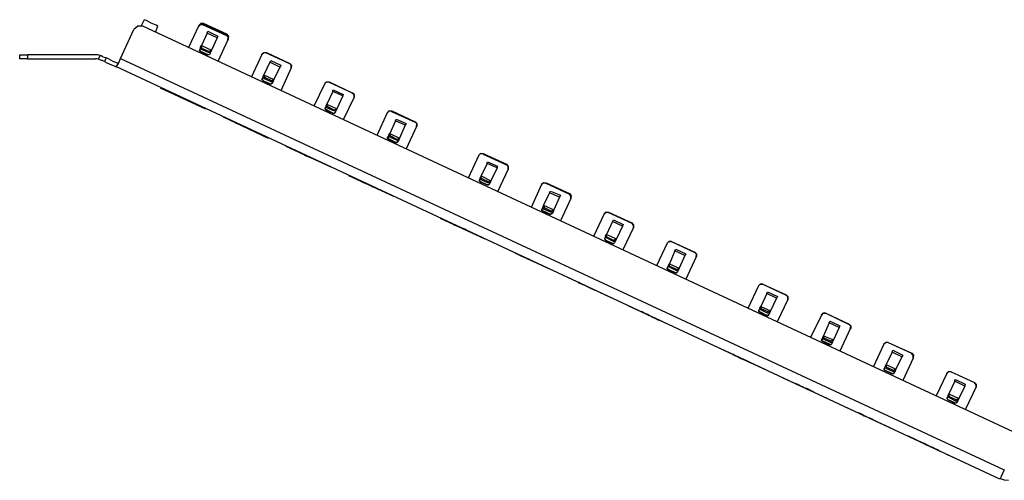
# Model space of a CAD drawing. Extents: x 26.8 to 45.8, y 23.7 to 36.
# Drawn here: x 26.8 to 35.8, y 31.8 to 36 of the extents above; entities that cross this region are included whole.
import ezdxf

# ---------------------------------------------------------------- set-up
doc = ezdxf.new("R2010")
doc.units = 0
doc.layers.add('7', color=7, linetype='CONTINUOUS')

msp = doc.modelspace()

# ---------------------------------------------------------------- linework, layer by layer
at = {"layer": '7'}
for p, q in [((27.8937, 35.9291), (27.8583, 35.8976)), ((27.937, 35.9291), (27.8937, 35.9291)), ((27.9528, 35.9882), (27.9252, 35.9331)), ((35.9843, 32.1772), (27.9409, 35.9291)), ((27.9724, 35.9803), (27.9528, 35.9882)), ((28.0157, 35.9567), (27.9724, 35.9803)), ((28.063, 35.937), (28.0157, 35.9567)), ((28.0551, 35.874), (28.0787, 35.9291)), ((28.0787, 35.9291), (28.063, 35.937)), ((28.4488, 35.9291), (28.3583, 35.7323)), ((28.4685, 35.9449), (28.4488, 35.9291)), ((28.4488, 35.9291), (28.4528, 35.9291)), ((28.4528, 35.9291), (28.4685, 35.9449)), ((28.4567, 35.937), (28.4528, 35.9291)), ((28.4724, 35.9567), (28.4567, 35.9409)), ((28.4567, 35.937), (28.4724, 35.9528)), ((28.4567, 35.9409), (28.4567, 35.937)), ((28.4921, 35.9409), (28.4685, 35.9449)), ((28.4685, 35.9449), (28.4921, 35.9449)), ((28.4961, 35.9528), (28.4724, 35.9567)), ((28.4724, 35.9528), (28.4961, 35.9528)), ((28.7047, 35.8465), (28.4921, 35.9449)), ((28.4921, 35.9449), (28.4921, 35.9409)), ((28.4921, 35.9409), (28.7047, 35.8425)), ((28.7087, 35.8543), (28.4961, 35.9528)), ((28.7087, 35.8543), (28.4961, 35.9528)), ((27.7362, 35.6339), (27.8583, 35.8976)), ((28.5276, 35.8661), (28.4764, 35.752)), ((28.5276, 35.8661), (28.5315, 35.874)), ((28.6181, 35.8228), (28.5276, 35.8661)), ((28.5315, 35.874), (28.5354, 35.8819)), ((28.5354, 35.8819), (28.626, 35.8386)), ((28.6181, 35.8228), (28.5669, 35.7087)), ((28.622, 35.8307), (28.6181, 35.8228)), ((28.626, 35.8386), (28.622, 35.8307)), ((28.7047, 35.8465), (28.7205, 35.8268)), ((28.7047, 35.8425), (28.7047, 35.8465)), ((28.7205, 35.8268), (28.7047, 35.8425)), ((28.7244, 35.8386), (28.7087, 35.8543)), ((28.7087, 35.8543), (28.7244, 35.8346)), ((28.7165, 35.8031), (28.7205, 35.8268)), ((28.7244, 35.8346), (28.7205, 35.815)), ((28.7205, 35.8268), (28.7205, 35.8071)), ((28.7205, 35.815), (28.7244, 35.815)), ((28.7205, 35.815), (28.7205, 35.8071)), ((28.7244, 35.815), (28.7244, 35.8386)), ((28.4685, 35.7362), (28.4606, 35.7165)), ((28.4685, 35.7362), (28.4764, 35.752)), ((28.4685, 35.7244), (28.4685, 35.7362)), ((28.4764, 35.7165), (28.4685, 35.7244)), ((28.4764, 35.752), (28.5669, 35.7087)), ((28.4803, 35.7244), (28.4764, 35.752)), ((28.4803, 35.7244), (28.4764, 35.7165)), ((28.5433, 35.6969), (28.4803, 35.7244)), ((28.7165, 35.8031), (28.626, 35.6063)), ((28.7205, 35.8071), (28.7165, 35.8031)), ((26.815, 35.6299), (26.815, 35.6654)), ((26.815, 35.6654), (26.8346, 35.6654)), ((26.8346, 35.6654), (26.8858, 35.6654)), ((26.8858, 35.6654), (26.8858, 35.6299)), ((27.5079, 35.6654), (26.8858, 35.6654)), ((27.5276, 35.6654), (27.5079, 35.6654)), ((27.5472, 35.6614), (27.5276, 35.6654)), ((27.5354, 35.626), (27.5512, 35.6614)), ((27.5591, 35.6575), (27.5512, 35.6614)), ((27.5748, 35.6496), (27.5591, 35.6575)), ((27.5748, 35.6496), (27.5984, 35.6417)), ((27.6063, 35.6378), (27.5906, 35.6063)), ((27.5984, 35.6417), (27.6063, 35.6378)), ((27.626, 35.6299), (27.6063, 35.6378)), ((27.7165, 35.5866), (27.7362, 35.6339)), ((27.7362, 35.6339), (35.811, 31.8701)), ((28.4567, 35.7047), (28.4606, 35.7165)), ((28.4646, 35.6969), (28.4567, 35.7047)), ((28.4606, 35.7165), (28.4606, 35.7087)), ((28.4606, 35.7087), (28.4685, 35.6969)), ((28.4685, 35.6969), (28.4646, 35.6969)), ((28.4646, 35.6969), (28.5315, 35.6654)), ((28.5315, 35.6693), (28.4685, 35.6969)), ((28.5394, 35.689), (28.4764, 35.7165)), ((28.5315, 35.6693), (28.5433, 35.6693)), ((28.5315, 35.6654), (28.5315, 35.6693)), ((28.5394, 35.6654), (28.5315, 35.6654)), ((28.5394, 35.689), (28.5433, 35.6969)), ((28.5512, 35.685), (28.5394, 35.689)), ((28.5512, 35.6732), (28.5394, 35.6654)), ((28.5669, 35.7087), (28.5433, 35.6969)), ((28.5433, 35.6693), (28.5512, 35.6772)), ((28.5591, 35.6929), (28.5512, 35.6732)), ((28.5591, 35.6929), (28.5512, 35.685)), ((28.5669, 35.7087), (28.5591, 35.6929)), ((29.0276, 35.6693), (28.9331, 35.4646)), ((29.0276, 35.6732), (29.0472, 35.689)), ((29.0433, 35.685), (29.0276, 35.6693)), ((29.0276, 35.6693), (29.0276, 35.6732)), ((29.0669, 35.685), (29.0433, 35.685)), ((29.0472, 35.689), (29.0709, 35.689)), ((29.0709, 35.689), (29.0669, 35.685)), ((29.0669, 35.685), (29.2795, 35.5866)), ((29.0709, 35.689), (29.2835, 35.5866)), ((26.8346, 35.6299), (26.815, 35.6299)), ((26.8858, 35.6299), (26.8346, 35.6299)), ((26.8858, 35.6299), (27.5079, 35.6299)), ((27.5197, 35.6299), (27.5079, 35.6299)), ((27.5315, 35.626), (27.5197, 35.6299)), ((27.5354, 35.626), (27.5512, 35.622)), ((27.5512, 35.622), (27.5591, 35.6181)), ((27.5827, 35.6102), (27.5591, 35.6181)), ((27.5906, 35.6063), (27.5827, 35.6102)), ((27.5906, 35.6063), (27.6102, 35.5945)), ((27.6102, 35.5945), (27.6535, 35.5748)), ((27.6693, 35.6063), (27.626, 35.6299)), ((27.6535, 35.5748), (27.6929, 35.5591)), ((27.7087, 35.5906), (27.6693, 35.6063)), ((35.7717, 31.7874), (27.6929, 35.5591)), ((27.6929, 35.5591), (27.6969, 35.5551)), ((27.6969, 35.5551), (27.7008, 35.5591)), ((27.7008, 35.5591), (27.7165, 35.5866)), ((27.7126, 35.5906), (27.7087, 35.5906)), ((27.7165, 35.5945), (27.7126, 35.5906)), ((29.1024, 35.5984), (29.0472, 35.4843)), ((29.1024, 35.5984), (29.1063, 35.6063)), ((29.1929, 35.5551), (29.1024, 35.5984)), ((29.1063, 35.6063), (29.1102, 35.6142)), ((29.1102, 35.6142), (29.2008, 35.5709)), ((29.1929, 35.5551), (29.1378, 35.4409)), ((29.1969, 35.563), (29.1929, 35.5551)), ((29.2008, 35.5709), (29.1969, 35.563)), ((29.2953, 35.5472), (29.2008, 35.3386)), ((29.2953, 35.5709), (29.2795, 35.5866)), ((29.2795, 35.5866), (29.2835, 35.5866)), ((29.2835, 35.5866), (29.2992, 35.5709)), ((29.2992, 35.5709), (29.2953, 35.5472)), ((29.2953, 35.5472), (29.2953, 35.5709)), ((29.0394, 35.4685), (29.0315, 35.4488)), ((29.0315, 35.4528), (29.0315, 35.4409)), ((29.0394, 35.4685), (29.0472, 35.4843)), ((29.0394, 35.4567), (29.0394, 35.4685)), ((29.0472, 35.4488), (29.0394, 35.4567)), ((29.0472, 35.4843), (29.1378, 35.4409)), ((29.0551, 35.4606), (29.0472, 35.4843)), ((29.0551, 35.4606), (29.0472, 35.4488)), ((29.1181, 35.4291), (29.0551, 35.4606)), ((28.0984, 35.3661), (28.5118, 35.1732)), ((28.0984, 35.3661), (28.5118, 35.1732)), ((28.0984, 35.3661), (28.5118, 35.1732)), ((28.0984, 35.3661), (28.5118, 35.1732)), ((29.0315, 35.437), (29.0315, 35.4488)), ((29.0315, 35.4409), (29.0394, 35.4291)), ((29.0394, 35.4291), (29.0315, 35.437)), ((29.1024, 35.4016), (29.0394, 35.4291)), ((29.0394, 35.4291), (29.1024, 35.3976)), ((29.1142, 35.4213), (29.0472, 35.4488)), ((29.1024, 35.3976), (29.1024, 35.4016)), ((29.1024, 35.4016), (29.1142, 35.4016)), ((29.1142, 35.3976), (29.1024, 35.3976)), ((29.1142, 35.4213), (29.1181, 35.4291)), ((29.122, 35.4173), (29.1142, 35.4213)), ((29.1142, 35.4016), (29.122, 35.4094)), ((29.122, 35.4055), (29.1142, 35.3976)), ((29.1378, 35.4409), (29.1181, 35.4291)), ((29.1299, 35.4252), (29.122, 35.4055)), ((29.1299, 35.4252), (29.122, 35.4173)), ((29.1378, 35.4409), (29.1299, 35.4252)), ((29.6024, 35.4055), (29.5039, 35.1969)), ((29.6024, 35.4055), (29.6181, 35.4213)), ((29.6181, 35.4173), (29.6024, 35.4055)), ((29.6181, 35.4213), (29.6417, 35.4213)), ((29.6417, 35.4173), (29.6181, 35.4173)), ((29.6417, 35.4213), (29.8543, 35.3189)), ((29.6417, 35.4213), (29.6417, 35.4173)), ((29.6417, 35.4173), (29.8543, 35.3189)), ((28.2205, 35.311), (28.2913, 35.2756)), ((28.2205, 35.311), (28.2362, 35.3031)), ((28.2913, 35.2756), (28.2205, 35.311)), ((28.2362, 35.3031), (28.2756, 35.2874)), ((28.2756, 35.2874), (28.2913, 35.2756)), ((28.2953, 35.2756), (28.3189, 35.2638)), ((28.2992, 35.2756), (28.3071, 35.2717)), ((29.6772, 35.3307), (29.622, 35.2165)), ((29.6772, 35.3386), (29.6811, 35.3465)), ((29.6772, 35.3307), (29.6772, 35.3386)), ((29.7677, 35.2913), (29.6772, 35.3307)), ((29.6811, 35.3465), (29.7717, 35.3031)), ((29.7677, 35.2913), (29.7126, 35.1732)), ((29.7717, 35.3031), (29.7677, 35.2953)), ((29.7677, 35.2953), (29.7677, 35.2913)), ((29.8701, 35.2795), (29.7717, 35.0709)), ((29.8543, 35.3189), (29.8701, 35.3031)), ((29.8701, 35.3031), (29.8543, 35.3189)), ((29.8701, 35.3031), (29.8701, 35.2795)), ((29.8701, 35.2795), (29.8701, 35.3031)), ((28.3189, 35.2638), (28.3937, 35.2283)), ((28.3189, 35.2638), (28.3386, 35.2559)), ((28.3386, 35.2559), (28.3189, 35.2638)), ((28.3386, 35.2559), (28.374, 35.2402)), ((28.374, 35.2402), (28.3386, 35.2559)), ((28.374, 35.2402), (28.3937, 35.2283)), ((28.3937, 35.2283), (28.374, 35.2402)), ((29.6142, 35.2008), (29.6063, 35.1811)), ((29.6063, 35.185), (29.6063, 35.1732)), ((29.6142, 35.2008), (29.622, 35.2165)), ((29.6142, 35.189), (29.6142, 35.2008)), ((29.622, 35.1811), (29.6142, 35.189)), ((29.622, 35.2165), (29.7126, 35.1732)), ((29.626, 35.1929), (29.622, 35.2165)), ((29.626, 35.1929), (29.622, 35.1811)), ((29.689, 35.1614), (29.626, 35.1929)), ((28.6732, 35.0984), (29.0866, 34.9055)), ((28.6732, 35.0984), (29.0866, 34.9055)), ((28.6732, 35.0984), (29.0866, 34.9055)), ((28.6732, 35.0984), (29.0866, 34.9055)), ((29.6063, 35.1693), (29.6063, 35.1811)), ((29.6063, 35.1732), (29.6142, 35.1654)), ((29.6142, 35.1614), (29.6063, 35.1693)), ((29.6772, 35.1339), (29.6142, 35.1654)), ((29.6142, 35.1654), (29.6142, 35.1614)), ((29.6142, 35.1614), (29.6772, 35.1339)), ((29.685, 35.1535), (29.622, 35.1811)), ((29.689, 35.1299), (29.6772, 35.1339)), ((29.6772, 35.1339), (29.689, 35.1339)), ((29.685, 35.1535), (29.689, 35.1614)), ((29.6969, 35.1535), (29.685, 35.1535)), ((29.7126, 35.1732), (29.689, 35.1614)), ((29.689, 35.1339), (29.6969, 35.1417)), ((29.6969, 35.1378), (29.689, 35.1299)), ((29.7047, 35.1575), (29.6969, 35.1378)), ((29.7047, 35.1575), (29.6969, 35.1535)), ((29.7126, 35.1732), (29.7047, 35.1575)), ((30.1732, 35.1378), (30.0787, 34.9291)), ((30.1929, 35.1535), (30.1732, 35.1378)), ((30.1732, 35.1378), (30.1772, 35.1378)), ((30.1772, 35.1378), (30.1929, 35.1535)), ((30.1929, 35.1535), (30.2165, 35.1535)), ((30.2126, 35.1496), (30.1929, 35.1535)), ((30.2165, 35.1535), (30.2126, 35.1496)), ((30.2126, 35.1496), (30.4291, 35.0512)), ((30.2165, 35.1535), (30.4291, 35.0551)), ((28.7913, 35.0433), (28.7953, 35.0433)), ((28.8661, 35.0118), (28.7913, 35.0433)), ((28.7953, 35.0433), (28.811, 35.0354)), ((28.7953, 35.0433), (28.8661, 35.0118)), ((28.811, 35.0354), (28.8465, 35.0197)), ((28.8425, 35.0197), (28.8622, 35.0118)), ((28.9173, 34.9882), (28.8425, 35.0197)), ((28.8425, 35.0197), (28.9173, 34.9882)), ((28.8465, 35.0197), (28.8661, 35.0118)), ((28.8622, 35.0118), (28.8976, 34.9961)), ((30.248, 35.063), (30.1969, 34.9488)), ((30.248, 35.063), (30.252, 35.0709)), ((30.3386, 35.0236), (30.248, 35.063)), ((30.252, 35.0709), (30.2559, 35.0787)), ((30.2559, 35.0787), (30.3465, 35.0394)), ((30.3386, 35.0236), (30.2874, 34.9055)), ((30.3425, 35.0315), (30.3386, 35.0236)), ((30.3465, 35.0394), (30.3425, 35.0315)), ((30.4409, 35.0118), (30.3465, 34.8071)), ((30.4291, 35.0551), (30.4449, 35.0354)), ((30.4291, 35.0512), (30.4291, 35.0551)), ((30.4449, 35.0354), (30.4291, 35.0512)), ((30.4409, 35.0118), (30.4449, 35.0354)), ((30.4449, 35.0118), (30.4409, 35.0118)), ((30.4449, 35.0354), (30.4449, 35.0118)), ((28.8937, 34.9961), (28.9134, 34.9882)), ((28.9134, 34.9882), (28.8937, 34.9961)), ((28.8937, 34.9961), (28.9134, 34.9882)), ((28.8976, 34.9961), (28.9173, 34.9882)), ((28.9134, 34.9882), (28.9488, 34.9724)), ((28.9488, 34.9724), (28.9134, 34.9882)), ((28.9134, 34.9882), (28.9488, 34.9724)), ((28.9646, 34.9646), (28.9488, 34.9724)), ((28.9488, 34.9724), (28.9646, 34.9646)), ((28.9488, 34.9724), (28.9646, 34.9646)), ((30.189, 34.9331), (30.1772, 34.9134)), ((30.1772, 34.9016), (30.1772, 34.9134)), ((30.1811, 34.9173), (30.1811, 34.9055)), ((30.189, 34.9331), (30.1969, 34.9488)), ((30.189, 34.9213), (30.189, 34.9331)), ((30.1969, 34.9134), (30.189, 34.9213)), ((30.1969, 34.9488), (30.2874, 34.9055)), ((30.2008, 34.9252), (30.1969, 34.9488)), ((30.2008, 34.9252), (30.1969, 34.9134)), ((30.2598, 34.8858), (30.1969, 34.9134)), ((30.2638, 34.8937), (30.2008, 34.9252)), ((29.248, 34.8307), (29.6575, 34.6417)), ((29.248, 34.8307), (29.6575, 34.6417)), ((29.248, 34.8307), (29.6575, 34.6417)), ((29.248, 34.8307), (29.6575, 34.6417)), ((30.185, 34.8937), (30.1772, 34.9016)), ((30.1811, 34.9055), (30.185, 34.8976)), ((30.252, 34.8661), (30.185, 34.8976)), ((30.185, 34.8976), (30.185, 34.8937)), ((30.185, 34.8937), (30.248, 34.8661)), ((30.248, 34.8661), (30.252, 34.8661)), ((30.2598, 34.8661), (30.248, 34.8661)), ((30.252, 34.8661), (30.2638, 34.8661)), ((30.2598, 34.8858), (30.2638, 34.8937)), ((30.2717, 34.8858), (30.2598, 34.8858)), ((30.2677, 34.8701), (30.2598, 34.8661)), ((30.2874, 34.9055), (30.2638, 34.8937)), ((30.2638, 34.8661), (30.2717, 34.874)), ((30.2795, 34.8898), (30.2677, 34.8701)), ((30.2795, 34.8898), (30.2717, 34.8858)), ((30.2874, 34.9055), (30.2795, 34.8898)), ((29.3661, 34.7756), (29.3858, 34.7677)), ((29.3661, 34.7756), (29.437, 34.7441)), ((29.437, 34.7441), (29.3661, 34.7756)), ((29.3858, 34.7677), (29.4213, 34.752)), ((29.4331, 34.7441), (29.4173, 34.752)), ((29.4173, 34.752), (29.4331, 34.7441)), ((29.4213, 34.752), (29.437, 34.7441)), ((29.4724, 34.7283), (29.4331, 34.7441)), ((29.4331, 34.7441), (29.4724, 34.7283)), ((29.4724, 34.7283), (29.4449, 34.7402)), ((31.0118, 34.748), (30.9134, 34.5394)), ((31.0118, 34.748), (31.0276, 34.7638)), ((31.0276, 34.7638), (31.0118, 34.748)), ((31.0512, 34.7598), (31.0276, 34.7638)), ((31.0276, 34.7638), (31.0512, 34.7638)), ((31.0512, 34.7638), (31.2638, 34.6654)), ((31.0512, 34.7638), (31.0512, 34.7598)), ((31.0512, 34.7598), (31.2638, 34.6614)), ((29.5394, 34.6969), (29.4685, 34.7283)), ((29.4724, 34.7283), (29.4882, 34.7205)), ((29.4724, 34.7283), (29.4882, 34.7205)), ((29.4882, 34.7205), (29.4724, 34.7283)), ((29.4882, 34.7205), (29.4724, 34.7283)), ((29.4961, 34.7165), (29.5394, 34.6969)), ((31.0866, 34.6732), (31.0315, 34.5591)), ((31.0866, 34.6811), (31.0906, 34.689)), ((31.0866, 34.6732), (31.0866, 34.6811)), ((31.1772, 34.6339), (31.0866, 34.6732)), ((31.0906, 34.689), (31.1811, 34.6496)), ((31.1811, 34.6496), (31.1772, 34.6417)), ((31.2638, 34.6614), (31.2638, 34.6654)), ((31.2638, 34.6654), (31.2795, 34.6457)), ((31.2795, 34.6457), (31.2638, 34.6614)), ((31.2795, 34.6457), (31.2795, 34.622)), ((31.2795, 34.622), (31.2795, 34.6457)), ((29.8189, 34.563), (30.2323, 34.374)), ((29.8189, 34.563), (30.2323, 34.374)), ((29.8189, 34.563), (30.2323, 34.374)), ((29.8189, 34.563), (30.2323, 34.374)), ((31.0236, 34.5433), (31.0315, 34.5591)), ((31.0315, 34.5591), (31.122, 34.5157)), ((31.0354, 34.5354), (31.0315, 34.5591)), ((31.1772, 34.6339), (31.122, 34.5157)), ((31.1772, 34.6417), (31.1772, 34.6339)), ((31.2795, 34.622), (31.1811, 34.4134)), ((29.9409, 34.5079), (29.9567, 34.5)), ((30.0118, 34.4764), (29.9409, 34.5079)), ((29.9409, 34.5079), (30.0118, 34.4764)), ((29.9567, 34.5), (29.9921, 34.4843)), ((29.9921, 34.4843), (30.0433, 34.4606)), ((30.063, 34.4528), (29.9921, 34.4843)), ((29.9921, 34.4843), (30.0118, 34.4764)), ((31.0236, 34.5433), (31.0157, 34.5236)), ((31.0157, 34.5276), (31.0157, 34.5157)), ((31.0157, 34.5118), (31.0157, 34.5236)), ((31.0157, 34.5157), (31.0236, 34.5079)), ((31.0236, 34.5039), (31.0157, 34.5118)), ((31.0236, 34.5315), (31.0236, 34.5433)), ((31.0315, 34.5236), (31.0236, 34.5315)), ((31.0866, 34.4764), (31.0236, 34.5079)), ((31.0236, 34.5079), (31.0236, 34.5039)), ((31.0236, 34.5039), (31.0866, 34.4764)), ((31.0354, 34.5354), (31.0315, 34.5236)), ((31.0945, 34.4961), (31.0315, 34.5236)), ((31.0984, 34.5039), (31.0354, 34.5354)), ((31.0984, 34.4764), (31.0866, 34.4764)), ((31.0866, 34.4764), (31.0984, 34.4764)), ((31.0945, 34.4961), (31.0984, 34.5039)), ((31.1063, 34.4961), (31.0945, 34.4961)), ((31.122, 34.5157), (31.0984, 34.5039)), ((31.0984, 34.4764), (31.1063, 34.4843)), ((31.1063, 34.4803), (31.0984, 34.4764)), ((31.1142, 34.5), (31.1063, 34.4803)), ((31.1142, 34.5), (31.1063, 34.4961)), ((31.122, 34.5157), (31.1142, 34.5)), ((31.5827, 34.4803), (31.4882, 34.2717)), ((31.6024, 34.4961), (31.5827, 34.4803)), ((31.5827, 34.4803), (31.5866, 34.4803)), ((31.5866, 34.4803), (31.6024, 34.4961)), ((31.6024, 34.4961), (31.626, 34.4961)), ((31.622, 34.4921), (31.6024, 34.4961)), ((31.626, 34.4961), (31.622, 34.4921)), ((31.622, 34.4921), (31.8386, 34.3937)), ((31.626, 34.4961), (31.8386, 34.3976)), ((30.0591, 34.4528), (30.0394, 34.4606)), ((30.0394, 34.4606), (30.0591, 34.4528)), ((30.0591, 34.4528), (30.0394, 34.4606)), ((30.0394, 34.4606), (30.0591, 34.4528)), ((30.0945, 34.437), (30.0591, 34.4528)), ((30.0591, 34.4528), (30.0945, 34.437)), ((30.0591, 34.4528), (30.0945, 34.437)), ((30.1142, 34.4291), (30.0945, 34.437)), ((30.1142, 34.4291), (30.0945, 34.437)), ((30.0945, 34.437), (30.1142, 34.4291)), ((30.0945, 34.437), (30.1142, 34.4291)), ((31.6575, 34.4055), (31.6024, 34.2913)), ((31.6575, 34.4055), (31.6614, 34.4134)), ((31.748, 34.3661), (31.6575, 34.4055)), ((31.6614, 34.4134), (31.6654, 34.4213)), ((31.6654, 34.4213), (31.7559, 34.3819)), ((31.752, 34.374), (31.748, 34.3661)), ((31.7559, 34.3819), (31.752, 34.374)), ((31.8386, 34.3976), (31.8543, 34.378)), ((31.8386, 34.3937), (31.8386, 34.3976)), ((31.8504, 34.378), (31.8386, 34.3937)), ((31.8504, 34.3543), (31.8504, 34.378)), ((31.8543, 34.378), (31.8504, 34.3583)), ((31.5984, 34.2756), (31.6024, 34.2913)), ((31.6024, 34.2913), (31.6969, 34.248)), ((31.6102, 34.2677), (31.6024, 34.2913)), ((31.748, 34.3661), (31.6969, 34.248)), ((31.8504, 34.3543), (31.7559, 34.1496)), ((31.8504, 34.3583), (31.8504, 34.3543)), ((31.5984, 34.2756), (31.5866, 34.2559)), ((31.5906, 34.2598), (31.5866, 34.248)), ((31.5866, 34.2441), (31.5866, 34.2559)), ((31.5866, 34.248), (31.5945, 34.2402)), ((31.5945, 34.2362), (31.5866, 34.2441)), ((31.6614, 34.2087), (31.5945, 34.2402)), ((31.5945, 34.2402), (31.5945, 34.2362)), ((31.5945, 34.2362), (31.6575, 34.2087)), ((31.5984, 34.2638), (31.5984, 34.2756)), ((31.6063, 34.2559), (31.5984, 34.2638)), ((31.6102, 34.2677), (31.6063, 34.2559)), ((31.6693, 34.2283), (31.6063, 34.2559)), ((31.6732, 34.2362), (31.6102, 34.2677)), ((31.6575, 34.2087), (31.6614, 34.2087)), ((31.6693, 34.2087), (31.6575, 34.2087)), ((31.6614, 34.2087), (31.6693, 34.2087)), ((31.6693, 34.2283), (31.6732, 34.2362)), ((31.6811, 34.2283), (31.6693, 34.2283)), ((31.6693, 34.2087), (31.6811, 34.2165)), ((31.6772, 34.2165), (31.6693, 34.2087)), ((31.6969, 34.248), (31.6732, 34.2362)), ((31.689, 34.2323), (31.6772, 34.2165)), ((31.689, 34.2323), (31.6811, 34.2283)), ((31.6969, 34.248), (31.689, 34.2323)), ((32.1575, 34.2126), (32.0591, 34.0039)), ((32.1575, 34.2126), (32.1732, 34.2283)), ((32.1732, 34.2283), (32.1575, 34.2126)), ((32.1732, 34.2283), (32.1969, 34.2283)), ((32.1969, 34.2244), (32.1732, 34.2283)), ((32.1969, 34.2283), (32.4094, 34.1299)), ((32.1969, 34.2283), (32.1969, 34.2244)), ((32.1969, 34.2244), (32.4094, 34.126)), ((30.6575, 34.1732), (31.0669, 33.9843)), ((30.6575, 34.1732), (31.0669, 33.9843)), ((30.6575, 34.1732), (31.0669, 33.9843)), ((30.6575, 34.1732), (31.0669, 33.9843)), ((30.8465, 34.0866), (30.7756, 34.1181)), ((30.7756, 34.1181), (30.8465, 34.0866)), ((30.7756, 34.1181), (30.7913, 34.1102)), ((30.7913, 34.1102), (30.8307, 34.0945)), ((32.2323, 34.1417), (32.1772, 34.0236)), ((32.2323, 34.1417), (32.2362, 34.1457)), ((32.3228, 34.0984), (32.2323, 34.1417)), ((32.2362, 34.1457), (32.2402, 34.1575)), ((32.2402, 34.1575), (32.3307, 34.1142)), ((32.3268, 34.1063), (32.3228, 34.0984)), ((32.3307, 34.1142), (32.3268, 34.1063)), ((32.4094, 34.1299), (32.4252, 34.1102)), ((32.4094, 34.126), (32.4094, 34.1299)), ((32.4252, 34.1102), (32.4094, 34.126)), ((32.4252, 34.1102), (32.4252, 34.0906)), ((32.4252, 34.0866), (32.4252, 34.1102)), ((30.8268, 34.0945), (30.8976, 34.063)), ((30.8268, 34.0945), (30.8425, 34.0866)), ((30.8425, 34.0866), (30.8268, 34.0945)), ((30.8307, 34.0945), (30.8465, 34.0866)), ((30.8819, 34.0709), (30.8425, 34.0866)), ((30.8425, 34.0866), (30.8819, 34.0709)), ((30.8937, 34.063), (30.878, 34.0709)), ((30.878, 34.0709), (30.8937, 34.063)), ((30.878, 34.0709), (30.8937, 34.063)), ((30.8976, 34.063), (30.8819, 34.0709)), ((30.8819, 34.0709), (30.8976, 34.063)), ((30.9331, 34.0472), (30.8937, 34.063)), ((30.8937, 34.063), (30.9331, 34.0472)), ((30.8937, 34.063), (30.9331, 34.0472)), ((30.9488, 34.0394), (30.9331, 34.0472)), ((30.9331, 34.0472), (30.9488, 34.0394)), ((30.9331, 34.0472), (30.9488, 34.0394)), ((32.1693, 34.0079), (32.1772, 34.0236)), ((32.1772, 34.0236), (32.2677, 33.9843)), ((32.1811, 34), (32.1772, 34.0236)), ((32.3228, 34.0984), (32.2677, 33.9843)), ((32.4252, 34.0866), (32.3268, 33.8819)), ((32.4252, 34.0906), (32.4252, 34.0866)), ((32.1693, 34.0079), (32.1614, 33.9882)), ((32.1614, 33.9921), (32.1614, 33.9803)), ((32.1614, 33.9803), (32.1614, 33.9882)), ((32.1614, 33.9803), (32.1693, 33.9724)), ((32.1693, 33.9685), (32.1614, 33.9803)), ((32.1693, 34), (32.1693, 34.0079)), ((32.1772, 33.9921), (32.1693, 34)), ((32.2323, 33.9409), (32.1693, 33.9724)), ((32.1693, 33.9724), (32.1693, 33.9685)), ((32.1693, 33.9685), (32.2323, 33.9409)), ((32.1811, 34), (32.1772, 33.9921)), ((32.2402, 33.9606), (32.1772, 33.9921)), ((32.2441, 33.9685), (32.1811, 34)), ((32.2441, 33.9409), (32.2323, 33.9409)), ((32.2323, 33.9409), (32.2441, 33.9409)), ((32.2402, 33.9606), (32.2441, 33.9685)), ((32.252, 33.9606), (32.2402, 33.9606)), ((32.2677, 33.9843), (32.2441, 33.9685)), ((32.252, 33.9488), (32.2441, 33.9409)), ((32.2441, 33.9409), (32.252, 33.9488)), ((32.2598, 33.9646), (32.252, 33.9488)), ((32.2598, 33.9646), (32.252, 33.9606)), ((32.2677, 33.9843), (32.2598, 33.9646)), ((32.7323, 33.9449), (32.6339, 33.7362)), ((32.7323, 33.9449), (32.748, 33.9606)), ((32.748, 33.9606), (32.7323, 33.9449)), ((32.748, 33.9606), (32.7717, 33.9606)), ((32.7717, 33.9606), (32.748, 33.9606)), ((32.7717, 33.9606), (32.9843, 33.8622)), ((32.7717, 33.9606), (32.9843, 33.8583)), ((31.2283, 33.9094), (31.6417, 33.7165)), ((31.2283, 33.9094), (31.6417, 33.7165)), ((31.2283, 33.9094), (31.6417, 33.7165)), ((31.2283, 33.9094), (31.6417, 33.7165)), ((31.3504, 33.8504), (31.3661, 33.8425)), ((31.3661, 33.8425), (31.3504, 33.8504)), ((31.3661, 33.8425), (31.4016, 33.8268)), ((31.4016, 33.8268), (31.3661, 33.8425)), ((31.4016, 33.8268), (31.374, 33.8386)), ((32.8031, 33.874), (32.752, 33.7559)), ((32.8031, 33.874), (32.8071, 33.8819)), ((32.8937, 33.8307), (32.8031, 33.874)), ((32.8071, 33.8819), (32.811, 33.8898)), ((32.811, 33.8898), (32.9016, 33.8465)), ((32.8976, 33.8386), (32.8937, 33.8307)), ((32.9016, 33.8465), (32.8976, 33.8386)), ((32.9843, 33.8622), (33, 33.8465)), ((32.9843, 33.8583), (32.9843, 33.8622)), ((33, 33.8425), (32.9843, 33.8583)), ((32.9961, 33.8189), (33, 33.8425)), ((33, 33.8465), (33, 33.8228)), ((31.4016, 33.8268), (31.4213, 33.8189)), ((31.4016, 33.8268), (31.4173, 33.8189)), ((31.4213, 33.8189), (31.4016, 33.8268)), ((31.4016, 33.8268), (31.4173, 33.8189)), ((31.4213, 33.8189), (31.4016, 33.8268)), ((31.4173, 33.8189), (31.4016, 33.8268)), ((31.4016, 33.8268), (31.4213, 33.8189)), ((31.4173, 33.8189), (31.4528, 33.8031)), ((31.4528, 33.8031), (31.4173, 33.8189)), ((31.4173, 33.8189), (31.4528, 33.8031)), ((31.4606, 33.7992), (31.4488, 33.8031)), ((31.4488, 33.8031), (31.4606, 33.7992)), ((31.4724, 33.7953), (31.4528, 33.8031)), ((31.4528, 33.8031), (31.4724, 33.7953)), ((31.4528, 33.8031), (31.4724, 33.7953)), ((31.4764, 33.7913), (31.4606, 33.7992)), ((31.4606, 33.7992), (31.4764, 33.7913)), ((31.4961, 33.7835), (31.4764, 33.7913)), ((31.4764, 33.7913), (31.4961, 33.7835)), ((31.4961, 33.7835), (31.5118, 33.7756)), ((31.5118, 33.7756), (31.4961, 33.7835)), ((31.5118, 33.7756), (31.5236, 33.7717)), ((31.5236, 33.7717), (31.5118, 33.7756)), ((32.7441, 33.7402), (32.752, 33.7559)), ((32.752, 33.7559), (32.8425, 33.7165)), ((32.7559, 33.7323), (32.752, 33.7559)), ((32.8937, 33.8307), (32.8425, 33.7165)), ((32.9961, 33.8189), (32.9016, 33.6142)), ((33, 33.8228), (32.9961, 33.8189)), ((32.7323, 33.7126), (32.7362, 33.7244)), ((32.7402, 33.7008), (32.7323, 33.7126)), ((32.7441, 33.7402), (32.7362, 33.7244)), ((32.7362, 33.7244), (32.7362, 33.7126)), ((32.7362, 33.7126), (32.7441, 33.7047)), ((32.7441, 33.7047), (32.7402, 33.7008)), ((32.7402, 33.7008), (32.8071, 33.6732)), ((32.7441, 33.7323), (32.7441, 33.7402)), ((32.752, 33.7244), (32.7441, 33.7323)), ((32.8071, 33.6732), (32.7441, 33.7047)), ((32.7559, 33.7323), (32.752, 33.7244)), ((32.815, 33.6929), (32.752, 33.7244)), ((32.8189, 33.7047), (32.7559, 33.7323)), ((32.8071, 33.6732), (32.8189, 33.6732)), ((32.815, 33.6732), (32.8071, 33.6732)), ((32.815, 33.6929), (32.8189, 33.7047)), ((32.8268, 33.6929), (32.815, 33.6929)), ((32.8268, 33.6811), (32.815, 33.6732)), ((32.8425, 33.7165), (32.8189, 33.7047)), ((32.8189, 33.6732), (32.8268, 33.6811)), ((32.8346, 33.7008), (32.8268, 33.6811)), ((32.8346, 33.7008), (32.8268, 33.6929)), ((32.8425, 33.7165), (32.8346, 33.7008)), ((31.8031, 33.6417), (32.2165, 33.4488)), ((31.8031, 33.6417), (32.2165, 33.4488)), ((31.8031, 33.6417), (32.2165, 33.4488)), ((31.8031, 33.6417), (32.2165, 33.4488)), ((31.9409, 33.5748), (31.9213, 33.5866)), ((31.9213, 33.5827), (31.9409, 33.5748)), ((31.9409, 33.5748), (31.9764, 33.5591)), ((31.9764, 33.5591), (31.9409, 33.5748)), ((31.9764, 33.5591), (31.9488, 33.5709)), ((33.5669, 33.5551), (33.5827, 33.5709)), ((33.5827, 33.5709), (33.5669, 33.5551)), ((33.5827, 33.5709), (33.6063, 33.5709)), ((33.6063, 33.5709), (33.5827, 33.5709)), ((33.6063, 33.5709), (33.8189, 33.4724)), ((33.6063, 33.5709), (33.8189, 33.4685)), ((32.0433, 33.5276), (31.9724, 33.5591)), ((31.9961, 33.5512), (31.9764, 33.5591)), ((31.9764, 33.5591), (31.9961, 33.5512)), ((31.9764, 33.5591), (31.9961, 33.5512)), ((31.9961, 33.5512), (31.9764, 33.5591)), ((32, 33.5472), (32.0433, 33.5276)), ((32.0472, 33.5276), (32.0709, 33.5157)), ((32.0512, 33.5236), (32.0591, 33.5197)), ((33.5669, 33.5551), (33.4685, 33.3465)), ((33.6417, 33.4843), (33.5866, 33.3661)), ((33.6417, 33.4843), (33.6457, 33.4921)), ((33.7323, 33.4409), (33.6417, 33.4843)), ((33.6457, 33.4921), (33.6496, 33.5)), ((33.6496, 33.5), (33.7402, 33.4567)), ((33.7323, 33.4409), (33.6772, 33.3268)), ((33.7362, 33.4488), (33.7323, 33.4409)), ((33.7402, 33.4567), (33.7362, 33.4488)), ((33.8346, 33.4291), (33.7362, 33.2244)), ((33.8189, 33.4724), (33.8346, 33.4567)), ((33.8189, 33.4685), (33.8189, 33.4724)), ((33.8346, 33.4528), (33.8189, 33.4685)), ((33.8346, 33.4567), (33.8346, 33.4331)), ((33.8346, 33.4291), (33.8346, 33.4528)), ((33.8346, 33.4331), (33.8346, 33.4291)), ((32.374, 33.374), (32.7874, 33.1811)), ((32.374, 33.374), (32.7874, 33.1811)), ((32.374, 33.374), (32.7874, 33.1811)), ((32.374, 33.374), (32.7874, 33.1811)), ((32.4961, 33.3189), (32.5118, 33.311)), ((32.5118, 33.311), (32.4961, 33.3189)), ((32.5118, 33.311), (32.5512, 33.2913)), ((32.5512, 33.2913), (32.5118, 33.311)), ((32.5512, 33.2913), (32.5236, 33.3031)), ((32.563, 33.2874), (32.5472, 33.2953)), ((32.5472, 33.2953), (32.563, 33.2874)), ((32.5472, 33.2953), (32.563, 33.2874)), ((32.563, 33.2874), (32.5472, 33.2953)), ((33.5787, 33.3504), (33.5709, 33.3307)), ((33.5709, 33.3346), (33.5709, 33.3228)), ((33.5709, 33.3228), (33.5709, 33.3307)), ((33.5709, 33.3228), (33.5787, 33.315)), ((33.5787, 33.311), (33.5709, 33.3228)), ((33.5787, 33.3504), (33.5866, 33.3661)), ((33.5787, 33.3425), (33.5787, 33.3504)), ((33.5866, 33.3346), (33.5787, 33.3425)), ((33.6417, 33.2835), (33.5787, 33.315)), ((33.5787, 33.315), (33.5787, 33.311)), ((33.5787, 33.311), (33.6417, 33.2835)), ((33.5866, 33.3661), (33.6772, 33.3268)), ((33.5906, 33.3425), (33.5866, 33.3661)), ((33.5906, 33.3425), (33.5866, 33.3346)), ((33.6496, 33.3031), (33.5866, 33.3346)), ((33.6535, 33.315), (33.5906, 33.3425)), ((33.6496, 33.3031), (33.6535, 33.315)), ((33.6614, 33.3031), (33.6496, 33.3031)), ((33.6772, 33.3268), (33.6535, 33.315)), ((33.6693, 33.311), (33.6614, 33.2913)), ((33.6693, 33.311), (33.6614, 33.3031)), ((33.6772, 33.3268), (33.6693, 33.311)), ((34.1417, 33.2874), (34.1575, 33.3031)), ((34.1575, 33.3031), (34.1417, 33.2874)), ((34.1575, 33.3031), (34.1811, 33.3031)), ((34.1811, 33.3031), (34.1575, 33.3031)), ((34.1811, 33.3031), (34.3937, 33.2047)), ((34.1811, 33.3031), (34.3937, 33.2008)), ((32.5512, 33.2913), (32.5669, 33.2835)), ((32.5669, 33.2835), (32.5512, 33.2913)), ((32.5512, 33.2913), (32.5669, 33.2835)), ((32.5669, 33.2835), (32.5512, 33.2913)), ((32.5984, 33.2677), (32.563, 33.2874)), ((32.563, 33.2874), (32.5984, 33.2677)), ((32.563, 33.2874), (32.5984, 33.2677)), ((32.6693, 33.2362), (32.5945, 33.2717)), ((32.5945, 33.2717), (32.5984, 33.2717)), ((32.5984, 33.2717), (32.6693, 33.2362)), ((32.5984, 33.2717), (32.6142, 33.2638)), ((32.6181, 33.2598), (32.5984, 33.2677)), ((32.6181, 33.2598), (32.5984, 33.2677)), ((32.5984, 33.2677), (32.6181, 33.2598)), ((32.5984, 33.2677), (32.6181, 33.2598)), ((32.6142, 33.2638), (32.6496, 33.2441)), ((32.6496, 33.2441), (32.6693, 33.2362)), ((33.6535, 33.2835), (33.6417, 33.2835)), ((33.6417, 33.2835), (33.6535, 33.2835)), ((33.6614, 33.2913), (33.6535, 33.2835)), ((33.6535, 33.2835), (33.6614, 33.2913)), ((34.1417, 33.2874), (34.0433, 33.0827)), ((34.2126, 33.2165), (34.1614, 33.0984)), ((34.2126, 33.2165), (34.2165, 33.2244)), ((34.3031, 33.1732), (34.2126, 33.2165)), ((34.2165, 33.2244), (34.2205, 33.2323)), ((34.2205, 33.2323), (34.311, 33.189)), ((34.3937, 33.2047), (34.4094, 33.189)), ((34.3937, 33.2008), (34.3937, 33.2047)), ((34.3031, 33.1732), (34.252, 33.0591)), ((34.3071, 33.1811), (34.3031, 33.1732)), ((34.311, 33.189), (34.3071, 33.1811)), ((34.4055, 33.1614), (34.311, 32.9567)), ((34.4094, 33.185), (34.3937, 33.2008)), ((34.4055, 33.1614), (34.4094, 33.185)), ((34.4094, 33.1654), (34.4055, 33.1614)), ((34.4094, 33.189), (34.4094, 33.1654)), ((34.1417, 33.0551), (34.1457, 33.0669)), ((34.1496, 33.0472), (34.1417, 33.0551)), ((34.1535, 33.0827), (34.1457, 33.0669)), ((34.1457, 33.0669), (34.1457, 33.0551)), ((34.1457, 33.0551), (34.1535, 33.0472)), ((34.1535, 33.0472), (34.1496, 33.0472)), ((34.1496, 33.0472), (34.2126, 33.0157)), ((34.1535, 33.0827), (34.1614, 33.0984)), ((34.1535, 33.0748), (34.1535, 33.0827)), ((34.1614, 33.0669), (34.1535, 33.0748)), ((34.2165, 33.0197), (34.1535, 33.0472)), ((34.1614, 33.0984), (34.252, 33.0591)), ((34.1654, 33.0748), (34.1614, 33.0984)), ((34.1654, 33.0748), (34.1614, 33.0669)), ((34.2244, 33.0354), (34.1614, 33.0669)), ((34.2283, 33.0472), (34.1654, 33.0748)), ((34.2244, 33.0354), (34.2283, 33.0472)), ((34.2362, 33.0354), (34.2244, 33.0354)), ((34.2362, 33.0236), (34.2244, 33.0157)), ((34.252, 33.0591), (34.2283, 33.0472)), ((34.2283, 33.0157), (34.2362, 33.0236)), ((34.2441, 33.0433), (34.2362, 33.0236)), ((34.2441, 33.0433), (34.2362, 33.0354)), ((34.252, 33.0591), (34.2441, 33.0433)), ((34.7126, 33.0236), (34.7323, 33.0394)), ((34.7283, 33.0354), (34.7126, 33.0197)), ((34.7126, 33.0197), (34.7126, 33.0236)), ((34.752, 33.0354), (34.7283, 33.0354)), ((34.7323, 33.0394), (34.752, 33.0354)), ((34.752, 33.0354), (34.9685, 32.937)), ((34.752, 33.0354), (34.9646, 32.937)), ((33.2126, 32.9843), (33.626, 32.7913)), ((33.2126, 32.9843), (33.626, 32.7913)), ((33.2126, 32.9843), (33.626, 32.7913)), ((33.2126, 32.9843), (33.626, 32.7913)), ((34.2126, 33.0157), (34.2165, 33.0197)), ((34.2244, 33.0157), (34.2126, 33.0157)), ((34.2165, 33.0197), (34.2283, 33.0157)), ((34.7126, 33.0197), (34.6181, 32.815)), ((34.7874, 32.9488), (34.7323, 32.8346)), ((34.7874, 32.9488), (34.7913, 32.9567)), ((34.878, 32.9055), (34.7874, 32.9488)), ((34.7913, 32.9567), (34.7953, 32.9646)), ((34.7953, 32.9646), (34.8858, 32.9213)), ((34.9803, 32.9173), (34.9646, 32.937)), ((34.9646, 32.937), (34.9685, 32.937)), ((34.9685, 32.937), (34.9843, 32.9213)), ((33.3504, 32.9173), (33.3307, 32.9291)), ((33.3307, 32.9252), (33.3504, 32.9173)), ((33.3858, 32.9016), (33.3504, 32.9173)), ((33.3504, 32.9173), (33.3858, 32.9016)), ((33.3858, 32.9016), (33.3583, 32.9134)), ((33.3819, 32.9055), (33.3976, 32.8937)), ((33.3819, 32.9055), (33.3976, 32.8937)), ((33.3976, 32.8937), (33.3819, 32.9055)), ((33.4055, 32.8937), (33.3858, 32.9016)), ((33.3858, 32.9016), (33.4055, 32.8937)), ((33.4055, 32.8937), (33.3858, 32.9016)), ((33.3858, 32.9016), (33.4055, 32.8937)), ((33.437, 32.878), (33.3976, 32.8937)), ((33.3976, 32.8937), (33.437, 32.878)), ((33.3976, 32.8937), (33.437, 32.878)), ((33.4331, 32.8819), (33.4488, 32.874)), ((33.4488, 32.874), (33.4331, 32.8819)), ((33.437, 32.878), (33.4528, 32.8701)), ((33.437, 32.878), (33.4528, 32.8701)), ((33.4528, 32.8701), (33.437, 32.878)), ((33.4882, 32.8543), (33.4488, 32.874)), ((33.4488, 32.874), (33.4882, 32.8543)), ((33.4882, 32.8543), (33.4606, 32.8661)), ((33.5039, 32.8465), (33.4882, 32.8543)), ((33.5039, 32.8465), (33.4882, 32.8543)), ((33.4882, 32.8543), (33.5039, 32.8465)), ((33.4882, 32.8543), (33.5039, 32.8465)), ((34.878, 32.9055), (34.8228, 32.7913)), ((34.8819, 32.9134), (34.878, 32.9055)), ((34.8858, 32.9213), (34.8819, 32.9134)), ((34.9803, 32.8937), (34.8858, 32.689)), ((34.9843, 32.9213), (34.9803, 32.8976)), ((34.9803, 32.8937), (34.9803, 32.9173)), ((34.9803, 32.8976), (34.9803, 32.8937)), ((34.7244, 32.815), (34.7165, 32.7992)), ((34.7165, 32.7874), (34.7165, 32.7992)), ((34.7165, 32.7992), (34.7165, 32.7874)), ((34.7244, 32.7795), (34.7165, 32.7874)), ((34.7165, 32.7874), (34.7244, 32.7795)), ((34.7244, 32.815), (34.7323, 32.8346)), ((34.7244, 32.8071), (34.7244, 32.815)), ((34.7323, 32.7992), (34.7244, 32.8071)), ((34.7874, 32.752), (34.7244, 32.7795)), ((34.7244, 32.7795), (34.7874, 32.748)), ((34.7323, 32.8346), (34.8228, 32.7913)), ((34.7402, 32.8071), (34.7323, 32.8346)), ((34.7402, 32.8071), (34.7323, 32.7992)), ((34.7992, 32.7677), (34.7323, 32.7992)), ((34.8031, 32.7795), (34.7402, 32.8071)), ((34.7992, 32.7677), (34.8031, 32.7795)), ((34.8071, 32.7677), (34.7992, 32.7677)), ((34.7992, 32.752), (34.8071, 32.7559)), ((34.8071, 32.7559), (34.7992, 32.748)), ((34.8228, 32.7913), (34.8031, 32.7795)), ((34.815, 32.7756), (34.8071, 32.7559)), ((34.815, 32.7756), (34.8071, 32.7677)), ((34.8228, 32.7913), (34.815, 32.7756)), ((35.2874, 32.7559), (35.3031, 32.7717)), ((35.3031, 32.7677), (35.2874, 32.752)), ((35.2874, 32.752), (35.2874, 32.7559)), ((35.3031, 32.7717), (35.3268, 32.7677)), ((35.3268, 32.7677), (35.3031, 32.7677)), ((35.3268, 32.7677), (35.5394, 32.6693)), ((35.3268, 32.7677), (35.5394, 32.6693)), ((33.7835, 32.7165), (34.1969, 32.5236)), ((33.7835, 32.7165), (34.1969, 32.5236)), ((33.7835, 32.7165), (34.1969, 32.5236)), ((33.7835, 32.7165), (34.1969, 32.5236)), ((34.7874, 32.748), (34.7874, 32.752)), ((34.7874, 32.752), (34.7992, 32.752)), ((34.7992, 32.748), (34.7874, 32.748)), ((35.2874, 32.752), (35.189, 32.5472)), ((35.3622, 32.6811), (35.3071, 32.5669)), ((35.3622, 32.689), (35.3661, 32.6969)), ((35.3622, 32.6811), (35.3622, 32.689)), ((35.4528, 32.6378), (35.3622, 32.6811)), ((35.3661, 32.6969), (35.4567, 32.6535)), ((35.5394, 32.6693), (35.5551, 32.6535)), ((35.5551, 32.6496), (35.5394, 32.6693)), ((33.9055, 32.6614), (33.9213, 32.6535)), ((33.9213, 32.6535), (33.9055, 32.6614)), ((33.9173, 32.6535), (33.9409, 32.6457)), ((33.9606, 32.6339), (33.9213, 32.6535)), ((33.9213, 32.6535), (33.9291, 32.6496)), ((33.9213, 32.6535), (33.9606, 32.6339)), ((33.9606, 32.6339), (33.9331, 32.6457)), ((33.9764, 32.626), (33.9606, 32.6339)), ((33.9606, 32.6339), (33.9764, 32.626)), ((33.9764, 32.626), (33.9606, 32.6339)), ((33.9606, 32.6339), (33.9764, 32.626)), ((34.0039, 32.6142), (33.9921, 32.6181)), ((33.9921, 32.6181), (34.0039, 32.6142)), ((34.0039, 32.6142), (34.0197, 32.6063)), ((34.0197, 32.6063), (34.0039, 32.6142)), ((34.0079, 32.6142), (34.0591, 32.5866)), ((34.0787, 32.5787), (34.0079, 32.6142)), ((34.0394, 32.5984), (34.0197, 32.6063)), ((34.0197, 32.6063), (34.0394, 32.5984)), ((34.0394, 32.5984), (34.0551, 32.5906)), ((34.0551, 32.5906), (34.0394, 32.5984)), ((34.0669, 32.5866), (34.0551, 32.5906)), ((34.0551, 32.5906), (34.0669, 32.5866)), ((35.4528, 32.6378), (35.3976, 32.5236)), ((35.4567, 32.6535), (35.4528, 32.6457)), ((35.4528, 32.6457), (35.4528, 32.6378)), ((35.5551, 32.6299), (35.4567, 32.4213)), ((35.5551, 32.6535), (35.5551, 32.6299)), ((35.5551, 32.6299), (35.5551, 32.6496)), ((35.2992, 32.5512), (35.2913, 32.5315)), ((35.2913, 32.5197), (35.2913, 32.5315)), ((35.2913, 32.5315), (35.2913, 32.5197)), ((35.2992, 32.5118), (35.2913, 32.5197)), ((35.2913, 32.5197), (35.2992, 32.5118)), ((35.2992, 32.5512), (35.3071, 32.5669)), ((35.2992, 32.5394), (35.2992, 32.5512)), ((35.3071, 32.5315), (35.2992, 32.5394)), ((35.2992, 32.5118), (35.3622, 32.4803)), ((35.3622, 32.4843), (35.2992, 32.5118)), ((35.3071, 32.5669), (35.3976, 32.5236)), ((35.311, 32.5394), (35.3071, 32.5669)), ((35.311, 32.5394), (35.3071, 32.5315)), ((35.3701, 32.5), (35.3071, 32.5315)), ((35.374, 32.5118), (35.311, 32.5394)), ((35.3622, 32.4803), (35.3622, 32.4843)), ((35.3622, 32.4843), (35.374, 32.4843)), ((35.3701, 32.5), (35.374, 32.5118)), ((35.3819, 32.5), (35.3701, 32.5)), ((35.3976, 32.5236), (35.374, 32.5118)), ((35.374, 32.4843), (35.3819, 32.4921)), ((35.3819, 32.4882), (35.374, 32.4803)), ((35.3898, 32.5079), (35.3819, 32.4882)), ((35.3898, 32.5079), (35.3819, 32.5)), ((35.3976, 32.5236), (35.3898, 32.5079)), ((34.3583, 32.4488), (34.7717, 32.2559)), ((34.3583, 32.4488), (34.7717, 32.2559)), ((34.3583, 32.4488), (34.7717, 32.2559)), ((34.3583, 32.4488), (34.7717, 32.2559)), ((34.4961, 32.3858), (34.4764, 32.3937)), ((34.4803, 32.3937), (34.4961, 32.3858)), ((35.374, 32.4803), (35.3622, 32.4803)), ((34.4961, 32.3858), (34.5315, 32.3661)), ((34.5315, 32.3661), (34.4961, 32.3858)), ((34.5315, 32.3661), (34.5039, 32.3819)), ((34.5039, 32.3819), (34.5236, 32.3701)), ((34.5079, 32.378), (34.5157, 32.378)), ((34.5315, 32.3661), (34.5512, 32.3583)), ((34.5315, 32.3661), (34.5512, 32.3583)), ((34.5512, 32.3583), (34.5315, 32.3661)), ((34.5512, 32.3583), (34.5315, 32.3661)), ((34.5787, 32.3465), (34.5984, 32.3386)), ((34.5787, 32.3465), (34.6496, 32.311)), ((34.5984, 32.3386), (34.5787, 32.3465)), ((34.6339, 32.3189), (34.5984, 32.3386)), ((34.5984, 32.3386), (34.6339, 32.3189)), ((34.6024, 32.3346), (34.626, 32.3228)), ((34.6063, 32.3307), (34.6142, 32.3307)), ((34.6496, 32.311), (34.6339, 32.3189)), ((34.6339, 32.3189), (34.6496, 32.311)), ((34.9331, 32.1811), (35.3425, 31.9882)), ((34.9331, 32.1811), (35.3425, 31.9882)), ((34.9331, 32.1811), (35.3425, 31.9882)), ((34.9331, 32.1811), (35.3425, 31.9882)), ((35.0512, 32.126), (35.0669, 32.1181)), ((35.0669, 32.1181), (35.0512, 32.126)), ((35.063, 32.1181), (35.0866, 32.1102)), ((35.0669, 32.1181), (35.0748, 32.1142)), ((35.1063, 32.0984), (35.0669, 32.1181)), ((35.0669, 32.1181), (35.1063, 32.0984)), ((35.1063, 32.0984), (35.0787, 32.1142)), ((35.1063, 32.0984), (35.122, 32.0906)), ((35.122, 32.0906), (35.1063, 32.0984)), ((35.122, 32.0906), (35.1063, 32.0984)), ((35.1063, 32.0984), (35.122, 32.0906)), ((35.1378, 32.0827), (35.1417, 32.0827)), ((35.2126, 32.0512), (35.1378, 32.0827)), ((35.1417, 32.0827), (35.2126, 32.0512)), ((35.1417, 32.0827), (35.1575, 32.0748)), ((35.1535, 32.0787), (35.1693, 32.0709)), ((35.1693, 32.0709), (35.1535, 32.0787)), ((35.1535, 32.0787), (35.1693, 32.0709)), ((35.1575, 32.0748), (35.1929, 32.0591)), ((35.1693, 32.0709), (35.2047, 32.0512)), ((35.2047, 32.0512), (35.1693, 32.0709)), ((35.1693, 32.0709), (35.2047, 32.0512)), ((35.1929, 32.0591), (35.2126, 32.0512)), ((35.2047, 32.0512), (35.2244, 32.0433)), ((35.2047, 32.0512), (35.2244, 32.0433)), ((35.2244, 32.0433), (35.2047, 32.0512)), ((35.811, 31.8701), (35.7835, 31.811)), ((35.7835, 31.811), (35.7717, 31.7874)), ((35.7756, 31.7913), (35.811, 31.7795)), ((35.811, 31.7795), (35.8504, 31.7756))]:
    msp.add_line(p, q, dxfattribs=at)

doc.saveas('drawing.dxf')
